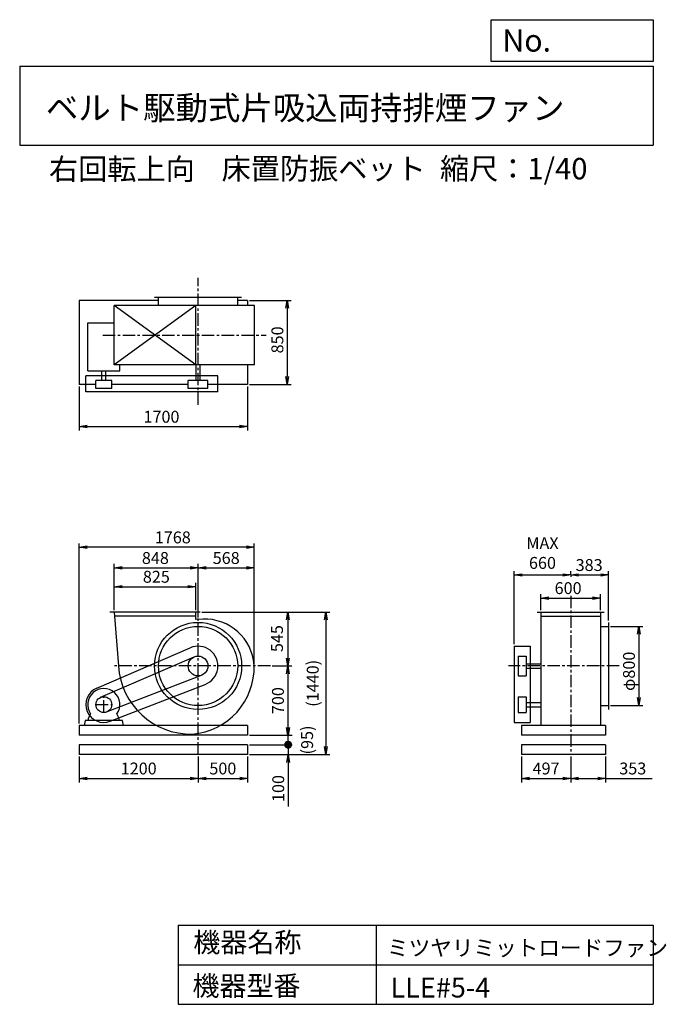
# Model space of a CAD drawing. Extents: x 1000 to 7532, y 1200 to 11147.
import ezdxf

# ---------------------------------------------------------------- set-up
doc = ezdxf.new("R2010")
doc.units = 0
doc.header["$LTSCALE"] = 100
doc.header["$MEASUREMENT"] = 0
doc.linetypes.add('CENTER', pattern=[2, 1.25, -0.25, 0.25, -0.25])
doc.layers.get('0').update_dxf_attribs({"linetype": 'CONTINUOUS'})
doc.layers.get('DEFPOINTS').update_dxf_attribs({"linetype": 'CONTINUOUS'})
for name, color, linetype in [('1', 4, 'CONTINUOUS'), ('2', 3, 'CENTER'), ('3', 2, 'CONTINUOUS'), ('4', 7, 'CONTINUOUS')]:
    doc.layers.add(name, color=color, linetype=linetype)
doc.styles.get("Standard").update_dxf_attribs({"font": 'simplex.shx', "bigfont": 'extfont.shx'})
doc.dimstyles.new('IGA', dxfattribs={"dimscale": 2, "dimtxt": 3, "dimasz": 2, "dimexe": 1, "dimexo": 0.5, "dimgap": 1, "dimtad": 1, "dimdec": 1, "dimdsep": 46, "dimtxsty": 'Standard', "dimblk1": 'OPEN', "dimblk2": 'OPEN', "dimsah": 1, "dimcen": 0, "dimadec": 0, "dimazin": 0, "dimtp": 1, "dimtm": 1, "dimtfac": 10, "dimtdec": 0, "dimtofl": 0, "dimtmove": 2, "dimatfit": 3, "dimldrblk": 'OPEN', "dimfxl": 0, "dimtolj": 1, "dimarcsym": 0})

# ---------------------------------------------------------------- blocks, each defined once
blk = doc.blocks.new('_OPEN')
at = {"color": 0, "linetype": 'ByBlock'}
for p, q in [((-1, 0.166667), (0, 0)), ((0, 0), (-1, -0.166667)), ((0, 0), (-1, 0))]:
    blk.add_line(p, q, dxfattribs=at)
blk = doc.blocks.new('*D1')
at = {"layer": '3', "color": 0, "linetype": 'Continuous'}
for p, q in [((1953.960309, 5182.673579), (1953.960309, 5458.944555)), ((2033.960309, 5418.944555), (2698.960309, 5418.944555)), ((2778.960309, 5182.673579), (2778.960309, 5458.944555))]:
    blk.add_line(p, q, dxfattribs=at)
at = {"layer": 'DEFPOINTS', "color": 0, "linetype": 'Continuous'}
for p in [(2778.960309, 5418.944555), (1953.960309, 5162.673579), (2778.960309, 5162.673579)]:
    blk.add_point(p, dxfattribs=at)
at = {"layer": '3', "color": 0, "linetype": 'Continuous', "xscale": 80, "yscale": 80, "zscale": 80, "rotation": 180}
blk.add_blockref('_OPEN', (1953.960309, 5418.944555), dxfattribs=at)
at = {"layer": '3', "color": 0, "linetype": 'Continuous', "xscale": 80, "yscale": 80, "zscale": 80}
blk.add_blockref('_OPEN', (2778.960309, 5418.944555), dxfattribs=at)
at = {"layer": '3', "color": 0, "linetype": 'Continuous', "insert": (2380.439936, 5518.944555), "char_height": 120, "attachment_point": 5}
blk.add_mtext('\\A1;825', dxfattribs=at)
blk = doc.blocks.new('*D2')
at = {"layer": '3', "color": 0, "linetype": 'Continuous'}
for p, q in [((1953.960309, 5182.673579), (1953.960309, 5648.418117)), ((2033.960309, 5608.418117), (2721.960309, 5608.418117)), ((2801.960309, 5108.465777), (2801.960309, 5648.418117))]:
    blk.add_line(p, q, dxfattribs=at)
at = {"layer": 'DEFPOINTS', "color": 0, "linetype": 'Continuous'}
for p in [(2801.960309, 5608.418117), (1953.960309, 5162.673579), (2801.960309, 5088.465777)]:
    blk.add_point(p, dxfattribs=at)
at = {"layer": '3', "color": 0, "linetype": 'Continuous', "xscale": 80, "yscale": 80, "zscale": 80, "rotation": 180}
blk.add_blockref('_OPEN', (1953.960309, 5608.418117), dxfattribs=at)
at = {"layer": '3', "color": 0, "linetype": 'Continuous', "xscale": 80, "yscale": 80, "zscale": 80}
blk.add_blockref('_OPEN', (2801.960309, 5608.418117), dxfattribs=at)
at = {"layer": '3', "color": 0, "linetype": 'Continuous', "insert": (2370.956022, 5708.418117), "char_height": 120, "attachment_point": 5}
blk.add_mtext('\\A1;848', dxfattribs=at)
blk = doc.blocks.new('*D3')
at = {"layer": '3', "color": 0, "linetype": 'Continuous'}
for p, q in [((2882, 5608.4), (3290, 5608.4)), ((3370, 4634.2), (3370, 5648.4))]:
    blk.add_line(p, q, dxfattribs=at)
at = {"layer": 'DEFPOINTS', "color": 0, "linetype": 'Continuous'}
for p in [(3370, 5608.4), (2802, 5088.5), (3370, 4614.2)]:
    blk.add_point(p, dxfattribs=at)
at = {"layer": '3', "color": 0, "linetype": 'Continuous', "xscale": 80, "yscale": 80, "zscale": 80, "rotation": 180}
blk.add_blockref('_OPEN', (2802, 5608.4), dxfattribs=at)
at = {"layer": '3', "color": 0, "linetype": 'Continuous', "xscale": 80, "yscale": 80, "zscale": 80}
blk.add_blockref('_OPEN', (3370, 5608.4), dxfattribs=at)
at = {"layer": '3', "color": 0, "linetype": 'Continuous', "insert": (3086, 5708.4), "char_height": 120, "attachment_point": 5}
blk.add_mtext('\\A1;568', dxfattribs=at)
blk = doc.blocks.new('*D4')
at = {"color": 0, "linetype": 'ByBlock'}
for p, q in [((2841.5, 5162.7), (3748.7, 5162.7)), ((3708.7, 5082.7), (3708.7, 4697.7)), ((3551.8, 4617.7), (3748.7, 4617.7))]:
    blk.add_line(p, q, dxfattribs=at)
at = {"layer": 'DEFPOINTS', "color": 0, "linetype": 'ByBlock'}
for p in [(2821.5, 5162.7), (3531.8, 4617.7), (3708.7, 4617.7)]:
    blk.add_point(p, dxfattribs=at)
at = {"color": 0, "linetype": 'ByBlock', "xscale": 80, "yscale": 80, "zscale": 80}
for p, rotation in [((3708.7, 5162.7), 90), ((3708.7, 4617.7), 270)]:
    blk.add_blockref('_OPEN', p, dxfattribs=dict(at, rotation=rotation))
at = {"color": 0, "linetype": 'ByBlock', "insert": (3598.9, 4894.5), "char_height": 120, "attachment_point": 5, "rotation": 90}
blk.add_mtext('\\A1;545', dxfattribs=at)
blk = doc.blocks.new('*D5')
at = {"layer": '3', "color": 0, "linetype": 'Continuous'}
for p, q in [((3708.662062, 4537.673579), (3708.662062, 3997.673579)), ((3321.960309, 3917.673579), (3748.662062, 3917.673579))]:
    blk.add_line(p, q, dxfattribs=at)
at = {"layer": 'DEFPOINTS', "color": 0, "linetype": 'Continuous'}
for p in [(3531.803575, 4617.673579), (3301.960309, 3917.673579), (3708.662062, 3917.673579)]:
    blk.add_point(p, dxfattribs=at)
at = {"layer": '3', "color": 0, "linetype": 'Continuous', "xscale": 80, "yscale": 80, "zscale": 80}
for p, rotation in [((3708.662062, 4617.673579), 90), ((3708.662062, 3917.673579), 270)]:
    blk.add_blockref('_OPEN', p, dxfattribs=dict(at, rotation=rotation))
at = {"layer": '3', "color": 0, "linetype": 'Continuous', "insert": (3608.662062, 4267.673579), "char_height": 120, "attachment_point": 5, "rotation": 90}
blk.add_mtext('\\A1;700', dxfattribs=at)
blk = doc.blocks.new('*D6')
at = {"layer": '3', "color": 0, "linetype": 'Continuous'}
for p, q in [((1601.960309, 7441.564141), (1601.960309, 6995.620441)), ((3301.960309, 7441.564141), (3301.960309, 6995.620441)), ((1681.960309, 7035.620441), (3221.960309, 7035.620441))]:
    blk.add_line(p, q, dxfattribs=at)
at = {"layer": 'DEFPOINTS', "color": 0, "linetype": 'Continuous'}
for p in [(1601.960309, 7461.564141), (3301.960309, 7461.564141), (3301.960309, 7035.620441)]:
    blk.add_point(p, dxfattribs=at)
at = {"layer": '3', "color": 0, "linetype": 'Continuous', "xscale": 80, "yscale": 80, "zscale": 80, "rotation": 180}
blk.add_blockref('_OPEN', (1601.960309, 7035.620441), dxfattribs=at)
at = {"layer": '3', "color": 0, "linetype": 'Continuous', "xscale": 80, "yscale": 80, "zscale": 80}
blk.add_blockref('_OPEN', (3301.960309, 7035.620441), dxfattribs=at)
at = {"layer": '3', "color": 0, "linetype": 'Continuous', "insert": (2432.128015, 7135.620441), "char_height": 120, "attachment_point": 5}
blk.add_mtext('\\A1;1700', dxfattribs=at)
blk = doc.blocks.new('*D7')
at = {"layer": '3', "color": 0, "linetype": 'Continuous'}
for p, q in [((3321.960309, 8311.564141), (3742.973136, 8311.564141)), ((3702.973136, 8231.564141), (3702.973136, 7541.564141)), ((3321.960309, 7461.564141), (3742.973136, 7461.564141))]:
    blk.add_line(p, q, dxfattribs=at)
at = {"layer": 'DEFPOINTS', "color": 0, "linetype": 'Continuous'}
for p in [(3301.960309, 8311.564141), (3301.960309, 7461.564141), (3702.973136, 7461.564141)]:
    blk.add_point(p, dxfattribs=at)
at = {"layer": '3', "color": 0, "linetype": 'Continuous', "xscale": 80, "yscale": 80, "zscale": 80}
for p, rotation in [((3702.973136, 8311.564141), 90), ((3702.973136, 7461.564141), 270)]:
    blk.add_blockref('_OPEN', p, dxfattribs=dict(at, rotation=rotation))
at = {"layer": '3', "color": 0, "linetype": 'Continuous', "insert": (3602.973136, 7911.935666), "char_height": 120, "attachment_point": 5, "rotation": 90}
blk.add_mtext('\\A1;850', dxfattribs=at)
blk = doc.blocks.new('*D8')
at = {"layer": '3', "color": 0, "linetype": 'Continuous'}
for p, q in [((6265.550281, 5182.673579), (6265.550281, 5344.342412)), ((6345.550281, 5304.342412), (6785.550281, 5304.342412)), ((6865.550281, 5182.673579), (6865.550281, 5344.342412))]:
    blk.add_line(p, q, dxfattribs=at)
at = {"layer": 'DEFPOINTS', "color": 0, "linetype": 'Continuous'}
for p in [(6865.550281, 5304.342412), (6265.550281, 5162.673579), (6865.550281, 5162.673579)]:
    blk.add_point(p, dxfattribs=at)
at = {"layer": '3', "color": 0, "linetype": 'Continuous', "xscale": 80, "yscale": 80, "zscale": 80, "rotation": 180}
blk.add_blockref('_OPEN', (6265.550281, 5304.342412), dxfattribs=at)
at = {"layer": '3', "color": 0, "linetype": 'Continuous', "xscale": 80, "yscale": 80, "zscale": 80}
blk.add_blockref('_OPEN', (6865.550281, 5304.342412), dxfattribs=at)
at = {"layer": '3', "color": 0, "linetype": 'Continuous', "insert": (6539.835996, 5404.342412), "char_height": 120, "attachment_point": 5}
blk.add_mtext('\\A1;600', dxfattribs=at)
blk = doc.blocks.new('*D9')
at = {"color": 0, "linetype": 'ByBlock'}
for p, q in [((5995.6, 4837.7), (5995.6, 5576.9)), ((6565.6, 5547.4), (6565.6, 5576.9)), ((6075.6, 5536.9), (6485.6, 5536.9))]:
    blk.add_line(p, q, dxfattribs=at)
at = {"layer": 'DEFPOINTS', "color": 0, "linetype": 'ByBlock'}
for p in [(6565.6, 5536.9), (6565.6, 5527.4), (5995.6, 4817.7)]:
    blk.add_point(p, dxfattribs=at)
at = {"color": 0, "linetype": 'ByBlock', "xscale": 80, "yscale": 80, "zscale": 80, "rotation": 180}
blk.add_blockref('_OPEN', (5995.6, 5536.9), dxfattribs=at)
at = {"color": 0, "linetype": 'ByBlock', "xscale": 80, "yscale": 80, "zscale": 80}
blk.add_blockref('_OPEN', (6565.6, 5536.9), dxfattribs=at)
at = {"color": 0, "linetype": 'ByBlock', "insert": (6280.6, 5758.9), "char_height": 120, "attachment_point": 5}
blk.add_mtext('\\A1;MAX\\P660', dxfattribs=at)
blk = doc.blocks.new('*D10')
at = {"layer": '3', "color": 0, "linetype": 'Continuous'}
for p, q in [((6948.550281, 5077.673579), (6948.550281, 5576.918804)), ((6645.550281, 5536.918804), (6868.550281, 5536.918804))]:
    blk.add_line(p, q, dxfattribs=at)
at = {"layer": 'DEFPOINTS', "color": 0, "linetype": 'Continuous'}
for p in [(6565.550281, 5527.410208), (6948.550281, 5536.918804), (6948.550281, 5057.673579)]:
    blk.add_point(p, dxfattribs=at)
at = {"layer": '3', "color": 0, "linetype": 'Continuous', "xscale": 80, "yscale": 80, "zscale": 80, "rotation": 180}
blk.add_blockref('_OPEN', (6565.550281, 5536.918804), dxfattribs=at)
at = {"layer": '3', "color": 0, "linetype": 'Continuous', "xscale": 80, "yscale": 80, "zscale": 80}
blk.add_blockref('_OPEN', (6948.550281, 5536.918804), dxfattribs=at)
at = {"layer": '3', "color": 0, "linetype": 'Continuous', "insert": (6752.046081, 5637.390066), "char_height": 120, "attachment_point": 5}
blk.add_mtext('\\A1;383', dxfattribs=at)
blk = doc.blocks.new('*D11')
at = {"layer": '3', "color": 0, "linetype": 'Continuous'}
for p, q in [((6968.6, 5017.7), (7294.7, 5017.7)), ((7254.7, 4937.7), (7254.7, 4297.7)), ((6968.6, 4217.7), (7294.7, 4217.7))]:
    blk.add_line(p, q, dxfattribs=at)
at = {"layer": 'DEFPOINTS', "color": 0, "linetype": 'Continuous'}
for p in [(6948.6, 5017.7), (6948.6, 4217.7), (7254.7, 4217.7)]:
    blk.add_point(p, dxfattribs=at)
at = {"layer": '3', "color": 0, "linetype": 'Continuous', "xscale": 80, "yscale": 80, "zscale": 80}
for p, rotation in [((7254.7, 5017.7), 90), ((7254.7, 4217.7), 270)]:
    blk.add_blockref('_OPEN', p, dxfattribs=dict(at, rotation=rotation))
at = {"layer": '3', "color": 0, "linetype": 'Continuous', "insert": (7154.7, 4564), "char_height": 120, "attachment_point": 5, "rotation": 90}
blk.add_mtext('\\A1;φ800', dxfattribs=at)
blk = doc.blocks.new('*D12')
at = {"layer": '3', "color": 0}
for p, q in [((1602, 4037.7), (1602, 5856.7)), ((3290, 5816.7), (1682, 5816.7)), ((3370, 4654.2), (3370, 5856.7))]:
    blk.add_line(p, q, dxfattribs=at)
at = {"layer": 'DEFPOINTS', "color": 0}
for p in [(1602, 5816.7), (3370, 4634.2), (1602, 4017.7)]:
    blk.add_point(p, dxfattribs=at)
at = {"layer": '3', "color": 0, "xscale": 80, "yscale": 80, "zscale": 80, "rotation": 180}
blk.add_blockref('_OPEN', (1602, 5816.7), dxfattribs=at)
at = {"layer": '3', "color": 0, "xscale": 80, "yscale": 80, "zscale": 80}
blk.add_blockref('_OPEN', (3370, 5816.7), dxfattribs=at)
at = {"layer": '3', "color": 0, "insert": (2546.5, 5916.7), "char_height": 120, "attachment_point": 5}
blk.add_mtext('\\A1;1768', dxfattribs=at)
blk = doc.blocks.new('*D13')
at = {"layer": '3', "color": 0}
for p, q in [((1602, 3702.7), (1602, 3442.2)), ((2802, 3702.7), (2802, 3442.2)), ((1682, 3482.2), (2722, 3482.2))]:
    blk.add_line(p, q, dxfattribs=at)
at = {"layer": 'DEFPOINTS', "color": 0}
for p in [(1602, 3722.7), (2802, 3722.7), (2802, 3482.2)]:
    blk.add_point(p, dxfattribs=at)
at = {"layer": '3', "color": 0, "xscale": 80, "yscale": 80, "zscale": 80, "rotation": 180}
blk.add_blockref('_OPEN', (1602, 3482.2), dxfattribs=at)
at = {"layer": '3', "color": 0, "xscale": 80, "yscale": 80, "zscale": 80}
blk.add_blockref('_OPEN', (2802, 3482.2), dxfattribs=at)
at = {"layer": '3', "color": 0, "insert": (2202, 3582.2), "char_height": 120, "attachment_point": 5}
blk.add_mtext('\\A1;1200', dxfattribs=at)
blk = doc.blocks.new('*D14')
at = {"layer": '3', "color": 0}
for p, q in [((2802, 3702.7), (2802, 3442.2)), ((3302, 3702.7), (3302, 3442.2)), ((2882, 3482.2), (3222, 3482.2))]:
    blk.add_line(p, q, dxfattribs=at)
at = {"layer": 'DEFPOINTS', "color": 0}
for p in [(2802, 3722.7), (3302, 3722.7), (3302, 3482.2)]:
    blk.add_point(p, dxfattribs=at)
at = {"layer": '3', "color": 0, "xscale": 80, "yscale": 80, "zscale": 80, "rotation": 180}
blk.add_blockref('_OPEN', (2802, 3482.2), dxfattribs=at)
at = {"layer": '3', "color": 0, "xscale": 80, "yscale": 80, "zscale": 80}
blk.add_blockref('_OPEN', (3302, 3482.2), dxfattribs=at)
at = {"layer": '3', "color": 0, "insert": (3052, 3582.2), "char_height": 120, "attachment_point": 5}
blk.add_mtext('\\A1;500', dxfattribs=at)
blk = doc.blocks.new('*D15')
at = {"layer": '3', "color": 0}
for p, q in [((6068.6, 3702.7), (6068.6, 3442.2)), ((6565.6, 3702.7), (6565.6, 3442.2)), ((6148.6, 3482.2), (6485.6, 3482.2))]:
    blk.add_line(p, q, dxfattribs=at)
at = {"layer": 'DEFPOINTS', "color": 0}
for p in [(6068.6, 3722.7), (6565.6, 3722.7), (6565.6, 3482.2)]:
    blk.add_point(p, dxfattribs=at)
at = {"layer": '3', "color": 0, "xscale": 80, "yscale": 80, "zscale": 80, "rotation": 180}
blk.add_blockref('_OPEN', (6068.6, 3482.2), dxfattribs=at)
at = {"layer": '3', "color": 0, "xscale": 80, "yscale": 80, "zscale": 80}
blk.add_blockref('_OPEN', (6565.6, 3482.2), dxfattribs=at)
at = {"layer": '3', "color": 0, "insert": (6317.1, 3582.2), "char_height": 120, "attachment_point": 5}
blk.add_mtext('\\A1;497', dxfattribs=at)
blk = doc.blocks.new('*D16')
at = {"layer": '3', "color": 0}
for p, q in [((6565.6, 3702.7), (6565.6, 3442.2)), ((6918.6, 3702.7), (6918.6, 3442.2)), ((6645.6, 3482.2), (6838.6, 3482.2)), ((6918.6, 3482.2), (7387.1, 3482.2))]:
    blk.add_line(p, q, dxfattribs=at)
at = {"layer": 'DEFPOINTS', "color": 0}
for p in [(6565.6, 3722.7), (6918.6, 3722.7), (6918.6, 3482.2)]:
    blk.add_point(p, dxfattribs=at)
at = {"layer": '3', "color": 0, "xscale": 80, "yscale": 80, "zscale": 80, "rotation": 180}
blk.add_blockref('_OPEN', (6565.6, 3482.2), dxfattribs=at)
at = {"layer": '3', "color": 0, "xscale": 80, "yscale": 80, "zscale": 80}
blk.add_blockref('_OPEN', (6918.6, 3482.2), dxfattribs=at)
at = {"layer": '3', "color": 0, "insert": (7192.8, 3582.2), "char_height": 120, "attachment_point": 5}
blk.add_mtext('\\A1;353', dxfattribs=at)
blk = doc.blocks.new('_DOT')
at = {"color": 0, "linetype": 'ByBlock'}
blk.add_line((-0.5, 0), (-1, 0), dxfattribs=at)
at = {"color": 0, "linetype": 'ByBlock', "const_width": 0.5}
blk.add_lwpolyline([(-0.25, 0, 1), (0.25, 0, 1)], format="xyb", close=True, dxfattribs=at)
blk = doc.blocks.new('*D18')
at = {"layer": '3', "color": 0}
for p, q in [((3711.6, 3902.7), (3711.6, 3982.7)), ((3322, 3822.7), (3751.6, 3822.7)), ((3711.6, 3822.7), (3711.6, 3722.7)), ((3322, 3722.7), (3751.6, 3722.7)), ((3711.6, 3642.7), (3711.6, 3197))]:
    blk.add_line(p, q, dxfattribs=at)
at = {"layer": 'DEFPOINTS', "color": 0}
for p in [(3302, 3822.7), (3302, 3722.7), (3711.6, 3722.7)]:
    blk.add_point(p, dxfattribs=at)
at = {"layer": '3', "color": 0, "xscale": 80, "yscale": 80, "zscale": 80}
for name, p, rotation in [('_DOT', (3711.6, 3822.7), 270), ('_OPEN', (3711.6, 3722.7), 90)]:
    blk.add_blockref(name, p, dxfattribs=dict(at, rotation=rotation))
at = {"layer": '3', "color": 0, "insert": (3611.6, 3379.8), "char_height": 120, "attachment_point": 5, "rotation": 90}
blk.add_mtext('\\A1;100', dxfattribs=at)
blk = doc.blocks.new('*D19')
at = {"color": 0, "linetype": 'ByBlock'}
for p, q in [((3711.6, 3997.7), (3711.6, 4077.7)), ((3322, 3917.7), (3751.6, 3917.7)), ((3711.6, 3822.7), (3711.6, 3917.7)), ((3322, 3822.7), (3751.6, 3822.7)), ((3711.6, 3742.7), (3711.6, 3662.7))]:
    blk.add_line(p, q, dxfattribs=at)
at = {"layer": 'DEFPOINTS', "color": 0, "linetype": 'ByBlock'}
for p in [(3302, 3917.7), (3711.6, 3917.7), (3302, 3822.7)]:
    blk.add_point(p, dxfattribs=at)
at = {"color": 0, "linetype": 'ByBlock', "xscale": 80, "yscale": 80, "zscale": 80}
for name, p, rotation in [('_OPEN', (3711.6, 3917.7), 270), ('_DOT', (3711.6, 3822.7), 90)]:
    blk.add_blockref(name, p, dxfattribs=dict(at, rotation=rotation))
at = {"color": 0, "linetype": 'ByBlock', "insert": (3903.1, 3870.2), "char_height": 120, "attachment_point": 5, "rotation": 90}
blk.add_mtext('\\A1;(95)', dxfattribs=at)
blk = doc.blocks.new('*D20')
at = {"layer": '3', "color": 0}
for p, q in [((2841.5, 5162.7), (4131.4, 5162.7)), ((4091.4, 5082.7), (4091.4, 3802.7)), ((3322, 3722.7), (4131.4, 3722.7))]:
    blk.add_line(p, q, dxfattribs=at)
at = {"layer": 'DEFPOINTS', "color": 0}
for p in [(2821.5, 5162.7), (3302, 3722.7), (4091.4, 3722.7)]:
    blk.add_point(p, dxfattribs=at)
at = {"layer": '3', "color": 0, "xscale": 80, "yscale": 80, "zscale": 80}
for p, rotation in [((4091.4, 5162.7), 90), ((4091.4, 3722.7), 270)]:
    blk.add_blockref('_OPEN', p, dxfattribs=dict(at, rotation=rotation))
at = {"layer": '3', "color": 0, "insert": (3960, 4442.7), "char_height": 120, "attachment_point": 5, "rotation": 90}
blk.add_mtext('\\A1;(1440)', dxfattribs=at)

msp = doc.modelspace()

# ---------------------------------------------------------------- linework, layer by layer
at = {"layer": '1', "color": 4, "linetype": 'Continuous'}
for p, q in [((2401.960309, 8311.564141), (1601.960309, 8311.564141)), ((1601.960309, 8311.564141), (1601.960309, 7461.564141)), ((2778.960309, 8258.564141), (1953.960309, 7658.564141)), ((2778.960309, 7658.564141), (1953.960309, 8258.564141)), ((3372.260309, 8258.564141), (1953.960309, 8258.564141)), ((1953.960309, 7658.564141), (1953.960309, 8258.564141)), ((3241.960309, 8341.564141), (2361.960309, 8341.564141)), ((2401.960309, 8258.564141), (2401.960309, 8341.564141)), ((2778.960309, 7658.564141), (2778.960309, 8258.564141)), ((3201.960309, 8258.564141), (3201.960309, 8341.564141)), ((3301.960309, 8311.564141), (3201.960309, 8311.564141)), ((3301.960309, 8311.564141), (3301.960309, 8258.564141)), ((3372.260309, 7658.564141), (3372.260309, 8258.564141)), ((1687.460309, 7600.264141), (1687.460309, 8085.264141)), ((1687.460309, 8085.264141), (1953.960309, 8085.264141)), ((1687.460309, 7600.264141), (2011.460309, 7600.264141)), ((1828.460309, 7501.564141), (1828.460309, 7600.264141)), ((1870.460309, 7501.564141), (1870.460309, 7600.264141)), ((3372.260309, 7658.564141), (1953.960309, 7658.564141)), ((2011.460309, 7600.264141), (2011.460309, 7658.564141)), ((2780.960309, 7501.564141), (2780.960309, 7658.564141)), ((2822.960309, 7501.564141), (2822.960309, 7658.564141)), ((3301.960309, 7658.564141), (3301.960309, 7461.564141)), ((1769.460309, 7461.564141), (1601.960309, 7461.564141)), ((3001.960309, 7548.564141), (1669.460309, 7548.564141)), ((1669.460309, 7388.564141), (1669.460309, 7548.564141)), ((1929.460309, 7501.564141), (1769.460309, 7501.564141)), ((1769.460309, 7421.564141), (1769.460309, 7501.564141)), ((1929.460309, 7421.564141), (1929.460309, 7501.564141)), ((2701.960309, 7461.564141), (1929.460309, 7461.564141)), ((2901.960309, 7501.564141), (2701.960309, 7501.564141)), ((2701.960309, 7421.564141), (2701.960309, 7501.564141)), ((2901.960309, 7421.564141), (2901.960309, 7501.564141)), ((3301.960309, 7461.564141), (2901.960309, 7461.564141)), ((3001.960309, 7388.564141), (3001.960309, 7548.564141)), ((3001.960309, 7388.564141), (1669.460309, 7388.564141)), ((1929.460309, 7421.564141), (1769.460309, 7421.564141)), ((2901.960309, 7421.564141), (2701.960309, 7421.564141)), ((2821.460309, 5162.673579), (1911.460309, 5162.673579)), ((2778.960309, 5122.673579), (1953.960309, 5122.673579)), ((2778.960309, 5086.573579), (2778.960309, 5162.673579)), ((6225.550281, 5162.673579), (6905.550281, 5162.673579)), ((6265.550281, 5162.673579), (6265.550281, 4017.673579)), ((6265.550281, 5122.673579), (6865.550281, 5122.673579)), ((6865.550281, 5162.673579), (6865.550281, 4017.673579)), ((6865.550281, 5017.673579), (6948.550281, 5017.673579)), ((6948.550281, 5057.673579), (6948.550281, 4177.673579)), ((1778.060309, 4392.873579), (2722.560309, 4801.273579)), ((5995.550281, 4817.673579), (5995.550281, 4047.673579)), ((5995.550281, 4817.673579), (6155.550281, 4817.673579)), ((6155.550281, 4817.673579), (6155.550281, 4047.673579)), ((1817.760309, 4301.073579), (2762.260309, 4709.473579)), ((6035.550281, 4717.673579), (6035.550281, 4517.673579)), ((6035.550281, 4717.673579), (6115.550281, 4717.673579)), ((6115.550281, 4717.673579), (6115.550281, 4517.673579)), ((6115.550281, 4638.673579), (6265.550281, 4638.673579)), ((6115.550281, 4596.673579), (6265.550281, 4596.673579)), ((1878.360309, 4153.073579), (2838.060309, 4524.373579)), ((6035.550281, 4517.673579), (6115.550281, 4517.673579)), ((1914.460309, 4059.773579), (2874.160309, 4431.173579)), ((6035.550281, 4307.673579), (6115.550281, 4307.673579)), ((6035.550281, 4307.673579), (6035.550281, 4147.673579)), ((6115.550281, 4307.673579), (6115.550281, 4147.673579)), ((6115.550281, 4248.673579), (6265.550281, 4248.673579)), ((6115.550281, 4206.673579), (6265.550281, 4206.673579)), ((6865.550281, 4217.673579), (6948.550281, 4217.673579)), ((1695.460309, 4085.673579), (1716.760309, 4134.673579)), ((1695.460309, 4067.673579), (1695.460309, 4085.673579)), ((2003.460309, 4085.673579), (1982.160309, 4134.673579)), ((2003.460309, 4067.673579), (2003.460309, 4085.673579)), ((6035.550281, 4147.673579), (6115.550281, 4147.673579)), ((3301.960309, 4017.673579), (1601.960309, 4017.673579)), ((1601.960309, 4017.673579), (1601.960309, 3917.673579)), ((1661.960309, 4067.673579), (1651.960309, 4017.673579)), ((2036.960309, 4067.673579), (1661.960309, 4067.673579)), ((2046.960309, 4017.673579), (2036.960309, 4067.673579)), ((3301.960309, 4017.673579), (3301.960309, 3917.673579)), ((5995.550281, 4047.673579), (6155.550281, 4047.673579)), ((6918.550281, 4017.673579), (6068.550281, 4017.673579)), ((6068.550281, 4017.673579), (6068.550281, 3917.673579)), ((6918.550281, 4017.673579), (6918.550281, 3917.673579)), ((3301.960309, 3917.673579), (1601.960309, 3917.673579)), ((6918.550281, 3917.673579), (6068.550281, 3917.673579)), ((3301.960309, 3822.673579), (1601.960309, 3822.673579)), ((1601.960309, 3822.673579), (1601.960309, 3722.673579)), ((3301.960309, 3822.673579), (3301.960309, 3722.673579)), ((6918.550281, 3822.673579), (6068.550281, 3822.673579)), ((6068.550281, 3822.673579), (6068.550281, 3722.673579)), ((6918.550281, 3822.673579), (6918.550281, 3722.673579)), ((3301.960309, 3722.673579), (1601.960309, 3722.673579)), ((6918.550281, 3722.673579), (6068.550281, 3722.673579))]:
    msp.add_line(p, q, dxfattribs=at)
msp.add_lwpolyline([(1953.960309, 5162.673579), (1997.960309, 4617.673579, 0.4), (2742.960309, 3929.373579, 0.4), (3368.660309, 4626.273579, 0.4), (2849.460309, 5092.373579), (2778.960309, 5086.573579, 0.4)], format="xyb", dxfattribs=at)
for centre, radius in [((2801.960309, 4617.673579), 440), ((2801.960309, 4617.673579), 400), ((2801.960309, 4617.673579), 100), ((1849.460309, 4227.673579), 80)]:
    msp.add_circle(centre, radius, dxfattribs=at)
for centre, radius, start, end in [((2801.960309, 4617.673579), 200, 291.2, 113.4), ((1849.460309, 4227.673579), 180, 113.4, 291.2), ((1849.460309, 4227.673579), 162, 325, 215)]:
    msp.add_arc(centre, radius, start, end, dxfattribs=at)
at = {"layer": '2', "color": 3, "linetype": 'CENTER'}
for p, q in [((2801.960309, 7255.424355), (2801.960309, 8538.852336)), ((2801.960309, 3722.673579), (2801.960309, 5464.899243)), ((3531.803575, 4617.673579), (1957.472688, 4617.673579)), ((7055.436237, 4617.673579), (5938.279454, 4617.673579)), ((1849.460309, 4147.673579), (1849.460309, 4307.673579)), ((1769.460309, 4227.673579), (1929.460309, 4227.673579))]:
    msp.add_line(p, q, dxfattribs=at)
at = {"layer": '2', "linetype": 'CENTER'}
for p, q in [((1840.153292, 7958.564141), (3489.584996, 7958.564141)), ((6565.550281, 5527.410208), (6565.550281, 5519.817067)), ((6565.550281, 5327.493074), (6565.550281, 3722.673579))]:
    msp.add_line(p, q, dxfattribs=at)
at = {"layer": '4', "linetype": 'Continuous'}
for p, q in [((5762.469689, 10725.054333), (5762.469689, 11146.609046)), ((5762.469689, 11146.609046), (7400, 11146.609046)), ((7400, 11146.609046), (7400, 10725.054333)), ((1000, 10677.635017), (7400, 10677.635017)), ((1000, 10677.635017), (1000, 9877.635017)), ((7400, 10725.054333), (5762.469689, 10725.054333)), ((7400, 10677.635017), (7400, 9877.635017)), ((1000, 9877.635017), (7400, 9877.635017)), ((2600, 2000), (2600, 1200)), ((2600, 2000), (7400, 2000)), ((4600, 2000), (4600, 1200)), ((7400, 2000), (7400, 1200)), ((2600, 1600), (7400, 1600)), ((2600, 1200), (7400, 1200))]:
    msp.add_line(p, q, dxfattribs=at)

# ---------------------------------------------------------------- texts
for s, height, p in [('No.', 224, (5875.878237, 10824.244326)), ('ベルト駆動式片吸込両持排煙ファン', 240, (1264.670373, 10135.523905)), ('右回転上向', 216, (1295.882098, 9529.27791)), ('床置防振ベット', 216, (3039.317426, 9533.715365)), ('縮尺：1/40', 216, (5245.18425, 9533.715365)), ('機器名称', 200, (2754.008323, 1726.172103)), ('ミツヤリミットロードファン', 160, (4710.714982, 1690.287076)), ('機器型番', 200, (2745.032424, 1286.580627)), ('LLE#5-4', 200, (4746.617982, 1268.638337))]:
    msp.add_text(s, height=height, dxfattribs=at).set_placement(p)

# ---------------------------------------------------------------- dimensions: what is measured, and where the dimension line sits
at = {"layer": '3', "linetype": 'Continuous'}
for base, p1, p2, override, picture, middle in [((3702.973136, 7461.564141), (3301.960309, 8311.564141), (3301.960309, 7461.564141), {"dimscale": 40, "dimdec": 0, "dimtofl": 1, "dimtmove": 0}, '*D7', (3702.973136, 7911.935666)), ((3708.662062, 4617.673579), (2821.460309, 5162.673579), (3531.803575, 4617.673579), {"dimscale": 40, "dimdec": 0, "dimtofl": 1}, '*D4', (3598.90576, 4894.473579)), ((7254.693819, 4217.673579), (6948.550281, 5017.673579), (6948.550281, 4217.673579), {"dimscale": 40, "dimdec": 0, "dimpost": 'φ<>', "dimtofl": 1, "dimtmove": 0}, '*D11', (7254.693819, 4563.959293))]:
    dim = msp.add_linear_dim(base=base, p1=p1, p2=p2, angle=90, dimstyle='IGA', override=override, dxfattribs=at)
    dim.commit()
    dim.dimension.update_dxf_attribs({"geometry": picture, "text_midpoint": middle, "dimtype": 160})
for base, p1, p2, override, picture, middle in [((3301.960309, 7035.620441), (1601.960309, 7461.564141), (3301.960309, 7461.564141), {"dimscale": 40, "dimdec": 0, "dimtofl": 1, "dimtmove": 0}, '*D6', (2432.128015, 7035.620441)), ((2801.960309, 5608.418117), (1953.960309, 5162.673579), (2801.960309, 5088.465777), {"dimscale": 40, "dimdec": 0, "dimtofl": 1, "dimtmove": 0}, '*D2', (2370.956022, 5608.418117)), ((6948.550281, 5536.918804), (6565.550281, 5527.410208), (6948.550281, 5057.673579), {"dimscale": 40, "dimdec": 0, "dimse1": 1, "dimtofl": 1, "dimtmove": 1}, '*D10', (6752.046081, 5537.390066)), ((2778.960309, 5418.944555), (1953.960309, 5162.673579), (2778.960309, 5162.673579), {"dimscale": 40, "dimdec": 0, "dimtofl": 1, "dimtmove": 0}, '*D1', (2380.439936, 5418.944555)), ((6865.550281, 5304.342412), (6265.550281, 5162.673579), (6865.550281, 5162.673579), {"dimscale": 40, "dimdec": 0, "dimtofl": 1, "dimtmove": 0}, '*D8', (6539.835996, 5304.342412))]:
    dim = msp.add_linear_dim(base=base, p1=p1, p2=p2, dimstyle='IGA', override=override, dxfattribs=at)
    dim.commit()
    dim.dimension.update_dxf_attribs({"geometry": picture, "text_midpoint": middle, "dimtype": 160})
at = {"layer": '3'}
dim = msp.add_linear_dim(base=(1601.960309, 5816.719654), p1=(3369.960309, 4634.181067), p2=(1601.960309, 4017.673579), dimstyle='IGA', override={"dimscale": 40, "dimdec": 0, "dimtofl": 1, "dimtmove": 0}, dxfattribs=at)
dim.commit()
dim.dimension.update_dxf_attribs({"geometry": '*D12', "text_midpoint": (2546.451007, 5816.719654), "dimtype": 160})
at = {"layer": '3', "linetype": 'Continuous'}
dim = msp.add_linear_dim(base=(6565.550281, 5536.918804), p1=(5995.550281, 4817.673579), p2=(6565.550281, 5527.410208), text='MAX\\P660', dimstyle='IGA', override={"dimscale": 40, "dimdec": 0, "dimtofl": 1}, dxfattribs=at)
dim.commit()
dim.dimension.update_dxf_attribs({"geometry": '*D9', "text_midpoint": (6280.550281, 5758.858035), "dimtype": 160})
dim = msp.add_linear_dim(base=(3369.960309, 5608.418117), p1=(2801.960309, 5088.465777), p2=(3369.960309, 4614.181067), dimstyle='IGA', override={"dimscale": 40, "dimdec": 0, "dimse1": 1, "dimtofl": 1, "dimtmove": 1}, dxfattribs=at)
dim.commit()
dim.dimension.update_dxf_attribs({"geometry": '*D3', "text_midpoint": (3085.960309, 5708.418117)})
at = {"layer": '3'}
for base, p1, p2, override, picture, middle in [((4091.430342, 3722.673579), (2821.460309, 5162.673579), (3301.960309, 3722.673579), {"dimscale": 40, "dimdec": 0, "dimpost": '(<>)', "dimtofl": 1, "dimtmove": 0}, '*D20', (3960.00177, 4442.673579)), ((3711.629067, 3917.673579), (3301.960309, 3822.673579), (3301.960309, 3917.673579), {"dimscale": 40, "dimdec": 0, "dimpost": '(<>)', "dimblk1": 'DOT', "dimtofl": 1}, '*D19', (3903.057639, 3870.173579)), ((3711.629067, 3722.673579), (3301.960309, 3822.673579), (3301.960309, 3722.673579), {"dimscale": 40, "dimdec": 0, "dimblk1": 'DOT', "dimtofl": 1, "dimtmove": 0}, '*D18', (3611.629067, 3379.816436))]:
    dim = msp.add_linear_dim(base=base, p1=p1, p2=p2, angle=90, dimstyle='IGA', override=override, dxfattribs=at)
    dim.commit()
    dim.dimension.update_dxf_attribs({"geometry": picture, "text_midpoint": middle})
at = {"layer": '3', "linetype": 'Continuous'}
dim = msp.add_linear_dim(base=(3708.662062, 3917.673579), p1=(3531.803575, 4617.673579), p2=(3301.960309, 3917.673579), angle=90, dimstyle='IGA', override={"dimscale": 40, "dimdec": 0, "dimse1": 1, "dimtofl": 1, "dimtmove": 1}, dxfattribs=at)
dim.commit()
dim.dimension.update_dxf_attribs({"geometry": '*D5', "text_midpoint": (3608.662062, 4267.673579)})
at = {"layer": '3'}
for base, p1, p2, picture, middle in [((2801.960309, 3482.193993), (1601.960309, 3722.673579), (2801.960309, 3722.673579), '*D13', (2201.960309, 3582.193993)), ((3301.960309, 3482.193993), (2801.960309, 3722.673579), (3301.960309, 3722.673579), '*D14', (3051.960309, 3582.193993)), ((6565.550281, 3482.193993), (6068.550281, 3722.673579), (6565.550281, 3722.673579), '*D15', (6317.050281, 3582.193993)), ((6918.550281, 3482.193993), (6565.550281, 3722.673579), (6918.550281, 3722.673579), '*D16', (7192.835995, 3582.193993))]:
    dim = msp.add_linear_dim(base=base, p1=p1, p2=p2, dimstyle='IGA', override={"dimscale": 40, "dimdec": 0, "dimtofl": 1, "dimtmove": 0}, dxfattribs=at)
    dim.commit()
    dim.dimension.update_dxf_attribs({"geometry": picture, "text_midpoint": middle})

doc.saveas('drawing.dxf')
